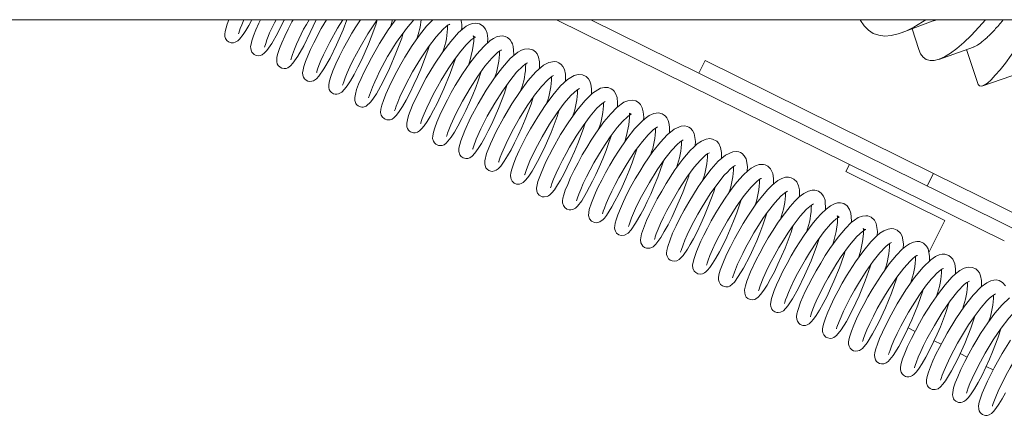
# Model space of a CAD drawing. Units: inches. Extents: x 7 to 224, y 83 to 228.
# Drawn here: x 88 to 98, y 141 to 145 of the extents above; entities that cross this region are included whole.
import ezdxf

# ---------------------------------------------------------------- set-up
doc = ezdxf.new("R2010")
doc.units = ezdxf.units.IN
doc.header["$MEASUREMENT"] = 0

msp = doc.modelspace()

# ---------------------------------------------------------------- linework, layer by layer
at = {"color": 7, "linetype": 'Continuous', "lineweight": 15}
for p, q in [((98.982, 145.489), (79.482, 145.489)), ((93.676, 145.489), (98.399, 143.152)), ((94.037, 145.489), (98.811, 143.127)), ((97.324, 145.352), (97.651, 145.476)), ((97.429, 145.392), (97.498, 145.174)), ((97.71, 145.07), (98.077, 145.2)), ((98.002, 145.173), (98.122, 144.815)), ((95.243, 145.057), (95.178, 144.925)), ((97.653, 143.864), (95.243, 145.057)), ((98.173, 144.789), (98.572, 144.926)), ((96.729, 143.884), (96.766, 143.96)), ((97.773, 143.367), (96.729, 143.884)), ((97.588, 143.733), (97.653, 143.864)), ((101.988, 141.719), (97.653, 143.864)), ((97.605, 143.027), (97.773, 143.367)), ((97.459, 142.195), (97.385, 142.231)), ((97.734, 142.059), (97.661, 142.095)), ((98.008, 141.923), (97.934, 141.96)), ((98.283, 141.787), (98.209, 141.823))]:
    msp.add_line(p, q, dxfattribs=at)
at = {"color": 7, "linetype": 'Continuous', "lineweight": 15, "flags": 128}
for points in [[(90.218, 145.489), (90.199, 145.442), (90.177, 145.366), (90.173, 145.335), (90.175, 145.31), (90.181, 145.29), (90.196, 145.268), (90.214, 145.254), (90.24, 145.245), (90.267, 145.245), (90.285, 145.25), (90.299, 145.257), (90.312, 145.267), (90.33, 145.284), (90.369, 145.334), (90.395, 145.374), (90.428, 145.428), (90.461, 145.489)], [(90.32, 145.342), (90.32, 145.341), (90.323, 145.348), (90.338, 145.395), (90.353, 145.435), (90.375, 145.487), (90.377, 145.489)], [(90.552, 145.489), (90.535, 145.454), (90.503, 145.383), (90.478, 145.32), (90.46, 145.267), (90.451, 145.229), (90.447, 145.204), (90.448, 145.185), (90.451, 145.168), (90.46, 145.146), (90.484, 145.121), (90.504, 145.111), (90.528, 145.108), (90.549, 145.111), (90.567, 145.117), (90.595, 145.138), (90.619, 145.164), (90.67, 145.237), (90.731, 145.344), (90.799, 145.48), (90.803, 145.489)], [(90.895, 145.489), (90.883, 145.466), (90.843, 145.389), (90.807, 145.314), (90.777, 145.245), (90.752, 145.183), (90.735, 145.131), (90.725, 145.094), (90.722, 145.066), (90.723, 145.044), (90.728, 145.024), (90.738, 145.005), (90.758, 144.986), (90.776, 144.976), (90.8, 144.972), (90.821, 144.974), (90.839, 144.981), (90.868, 145.001), (90.893, 145.028), (90.945, 145.103), (91.008, 145.213), (91.076, 145.352), (91.137, 145.489)], [(91.247, 145.489), (91.192, 145.395), (91.113, 145.244), (91.079, 145.173), (91.05, 145.106), (91.026, 145.047), (91.009, 144.996), (91, 144.958), (90.996, 144.929), (90.998, 144.904), (91.005, 144.881), (91.016, 144.864), (91.032, 144.85), (91.049, 144.841), (91.072, 144.836), (91.094, 144.838), (91.112, 144.844), (91.141, 144.864), (91.166, 144.891), (91.221, 144.97), (91.285, 145.083), (91.354, 145.224), (91.423, 145.381), (91.464, 145.489)], [(91.143, 144.932), (91.144, 144.932), (91.146, 144.941), (91.153, 144.965), (91.168, 145.005), (91.188, 145.056), (91.215, 145.116), (91.247, 145.182), (91.283, 145.253), (91.365, 145.4), (91.42, 145.489)], [(91.607, 145.489), (91.557, 145.414), (91.515, 145.345), (91.472, 145.269), (91.428, 145.188), (91.385, 145.105), (91.346, 145.022), (91.315, 144.949), (91.293, 144.89), (91.279, 144.842), (91.272, 144.804), (91.271, 144.774), (91.277, 144.751), (91.287, 144.733), (91.301, 144.718), (91.322, 144.706), (91.339, 144.701), (91.358, 144.701), (91.376, 144.704), (91.408, 144.722), (91.439, 144.753), (91.467, 144.791), (91.5, 144.842), (91.539, 144.909), (91.58, 144.988), (91.62, 145.069), (91.657, 145.151), (91.691, 145.23), (91.72, 145.303), (91.768, 145.434), (91.784, 145.486)], [(91.418, 144.796), (91.418, 144.796), (91.42, 144.805), (91.429, 144.832), (91.444, 144.876), (91.466, 144.929), (91.494, 144.991), (91.527, 145.058), (91.602, 145.199), (91.684, 145.339), (91.77, 145.468), (91.784, 145.486)], [(91.977, 145.489), (91.9, 145.383), (91.808, 145.239), (91.721, 145.087), (91.645, 144.939), (91.613, 144.869), (91.586, 144.806), (91.566, 144.75), (91.552, 144.703), (91.545, 144.667), (91.546, 144.635), (91.556, 144.605), (91.563, 144.594), (91.569, 144.588), (91.583, 144.577), (91.606, 144.567), (91.62, 144.565), (91.635, 144.565), (91.667, 144.576), (91.716, 144.621), (91.744, 144.659), (91.774, 144.706), (91.842, 144.828), (91.913, 144.974), (91.981, 145.135), (92.041, 145.295), (92.058, 145.351)], [(92.37, 145.489), (92.304, 145.42), (92.229, 145.324), (92.153, 145.216), (92.075, 145.092), (92.033, 145.02), (91.99, 144.942), (91.948, 144.861), (91.908, 144.779), (91.873, 144.701), (91.848, 144.636), (91.831, 144.584), (91.821, 144.542), (91.819, 144.509), (91.825, 144.481), (91.831, 144.469), (91.839, 144.458), (91.855, 144.443), (91.867, 144.436), (91.883, 144.431), (91.908, 144.429), (91.921, 144.432), (91.939, 144.439), (91.957, 144.451), (91.987, 144.481), (92.016, 144.52), (92.05, 144.573), (92.089, 144.64), (92.13, 144.72), (92.171, 144.803), (92.209, 144.886), (92.243, 144.966), (92.272, 145.041), (92.32, 145.174), (92.333, 145.216)], [(91.945, 145.489), (91.927, 145.423), (91.925, 145.417)], [(96.88, 145.489), (96.885, 145.481), (96.923, 145.423), (96.967, 145.378), (97.018, 145.344), (97.076, 145.324), (97.139, 145.316), (97.208, 145.321), (97.282, 145.338), (97.362, 145.368), (97.447, 145.41), (97.536, 145.465), (97.573, 145.489)], [(97.498, 145.174), (97.518, 145.129), (97.544, 145.092), (97.577, 145.068), (97.617, 145.056), (97.662, 145.057), (97.713, 145.071), (97.77, 145.097), (97.832, 145.135), (97.9, 145.186), (97.973, 145.249), (98.05, 145.323), (98.132, 145.409), (98.204, 145.489)], [(98.122, 144.815), (98.126, 144.804), (98.141, 144.789), (98.162, 144.787), (98.189, 144.796), (98.222, 144.819), (98.261, 144.854), (98.306, 144.901), (98.356, 144.96), (98.412, 145.031), (98.473, 145.114), (98.539, 145.208), (98.61, 145.314), (98.685, 145.43), (98.723, 145.489)], [(91.966, 144.527), (91.967, 144.526), (91.971, 144.541), (91.982, 144.574), (91.999, 144.618), (92.021, 144.672), (92.081, 144.798), (92.155, 144.937), (92.238, 145.075), (92.323, 145.203), (92.404, 145.309), (92.478, 145.39), (92.51, 145.418), (92.533, 145.434), (92.545, 145.44), (92.548, 145.441)], [(92.946, 145.243), (92.949, 145.289), (92.942, 145.346), (92.926, 145.39), (92.902, 145.421), (92.863, 145.446), (92.819, 145.454), (92.789, 145.45), (92.758, 145.439), (92.723, 145.42), (92.682, 145.39), (92.641, 145.352), (92.559, 145.26), (92.476, 145.151), (92.388, 145.019), (92.301, 144.873), (92.221, 144.723), (92.157, 144.587), (92.114, 144.476), (92.101, 144.432), (92.094, 144.394), (92.096, 144.358), (92.102, 144.34), (92.112, 144.323), (92.123, 144.311), (92.135, 144.303), (92.154, 144.296), (92.167, 144.294), (92.184, 144.294), (92.207, 144.3), (92.23, 144.314), (92.252, 144.335), (92.278, 144.366), (92.309, 144.412), (92.342, 144.467), (92.378, 144.532), (92.414, 144.603), (92.487, 144.759), (92.553, 144.921), (92.608, 145.08), (92.608, 145.082)], [(92.24, 144.392), (92.242, 144.395), (92.247, 144.412), (92.259, 144.446), (92.278, 144.494), (92.306, 144.559), (92.341, 144.633), (92.378, 144.707), (92.418, 144.78), (92.458, 144.849), (92.531, 144.969), (92.599, 145.07), (92.664, 145.156), (92.723, 145.225), (92.775, 145.275), (92.796, 145.291), (92.813, 145.302), (92.821, 145.305), (92.812, 145.307), (92.799, 145.316), (92.796, 145.319), (92.799, 145.311), (92.801, 145.293), (92.801, 145.261), (92.789, 145.17), (92.76, 145.05), (92.747, 145.01)], [(93.221, 145.106), (93.223, 145.119), (93.222, 145.167), (93.218, 145.205), (93.21, 145.233), (93.201, 145.253), (93.186, 145.276), (93.157, 145.301), (93.134, 145.312), (93.104, 145.318), (93.05, 145.31), (93.009, 145.291), (92.975, 145.269), (92.907, 145.207), (92.834, 145.126), (92.759, 145.028), (92.684, 144.918), (92.607, 144.792), (92.565, 144.72), (92.523, 144.642), (92.482, 144.561), (92.444, 144.481), (92.412, 144.406), (92.39, 144.347), (92.376, 144.299), (92.369, 144.263), (92.368, 144.233), (92.376, 144.204), (92.386, 144.187), (92.4, 144.174), (92.428, 144.16), (92.451, 144.158), (92.468, 144.16), (92.489, 144.168), (92.509, 144.183), (92.565, 144.248), (92.597, 144.299), (92.635, 144.365), (92.677, 144.445), (92.718, 144.529), (92.757, 144.614), (92.792, 144.696), (92.822, 144.773), (92.848, 144.844), (92.881, 144.943)], [(92.515, 144.254), (92.515, 144.254), (92.518, 144.263), (92.526, 144.29), (92.56, 144.377), (92.613, 144.494), (92.684, 144.628), (92.763, 144.766), (92.844, 144.892), (92.92, 144.997), (92.992, 145.083), (93.054, 145.143), (93.077, 145.16), (93.091, 145.168), (93.096, 145.17), (93.096, 145.17)], [(93.496, 144.971), (93.497, 144.98), (93.496, 145.043), (93.486, 145.092), (93.47, 145.127), (93.452, 145.149), (93.424, 145.17), (93.377, 145.182), (93.339, 145.179), (93.305, 145.167), (93.268, 145.146), (93.187, 145.078), (93.104, 144.984), (93.021, 144.874), (92.934, 144.743), (92.848, 144.598), (92.769, 144.45), (92.706, 144.317), (92.664, 144.21), (92.644, 144.131), (92.643, 144.096), (92.655, 144.059), (92.67, 144.042), (92.689, 144.029), (92.705, 144.024), (92.717, 144.022), (92.738, 144.023), (92.759, 144.03), (92.784, 144.047), (92.812, 144.077), (92.85, 144.129), (92.883, 144.182), (92.918, 144.245), (92.955, 144.315), (92.991, 144.39), (93.062, 144.55), (93.125, 144.713), (93.154, 144.806)], [(92.79, 144.12), (92.792, 144.124), (92.798, 144.146), (92.828, 144.226), (92.878, 144.337), (92.945, 144.469), (93.024, 144.607), (93.104, 144.735), (93.181, 144.844), (93.254, 144.933), (93.318, 144.999), (93.345, 145.02), (93.362, 145.03), (93.37, 145.034), (93.369, 145.034)], [(93.77, 144.836), (93.771, 144.851), (93.769, 144.913), (93.758, 144.961), (93.742, 144.995), (93.724, 145.015), (93.7, 145.033), (93.677, 145.042), (93.653, 145.046), (93.594, 145.037), (93.538, 145.007), (93.456, 144.937), (93.373, 144.842), (93.29, 144.731), (93.203, 144.6), (93.118, 144.454), (93.04, 144.307), (92.979, 144.177), (92.938, 144.073), (92.918, 143.997), (92.917, 143.962), (92.928, 143.925), (92.942, 143.908), (92.962, 143.894), (92.981, 143.888), (92.996, 143.886), (93.021, 143.89), (93.039, 143.897), (93.06, 143.912), (93.086, 143.941), (93.124, 143.993), (93.158, 144.049), (93.195, 144.114), (93.233, 144.187), (93.271, 144.265), (93.308, 144.348), (93.344, 144.433), (93.377, 144.516), (93.406, 144.597), (93.429, 144.671)], [(93.064, 143.984), (93.065, 143.986), (93.07, 144.004), (93.081, 144.036), (93.097, 144.077), (93.143, 144.182), (93.207, 144.31), (93.284, 144.449), (93.365, 144.578), (93.442, 144.69), (93.515, 144.783), (93.582, 144.854), (93.611, 144.878), (93.631, 144.892), (93.643, 144.898), (93.643, 144.898)], [(94.045, 144.702), (94.046, 144.757), (94.038, 144.807), (94.027, 144.84), (94.012, 144.865), (93.987, 144.889), (93.95, 144.907), (93.903, 144.91), (93.861, 144.898), (93.792, 144.856), (93.719, 144.789), (93.636, 144.693), (93.555, 144.581), (93.477, 144.464), (93.401, 144.335), (93.36, 144.261), (93.32, 144.184), (93.282, 144.105), (93.247, 144.028), (93.221, 143.961), (93.204, 143.91), (93.194, 143.871), (93.191, 143.842), (93.192, 143.818), (93.197, 143.802), (93.208, 143.781), (93.23, 143.762), (93.253, 143.752), (93.271, 143.75), (93.283, 143.751), (93.302, 143.756), (93.322, 143.767), (93.353, 143.796), (93.384, 143.836), (93.418, 143.887), (93.476, 143.99), (93.544, 144.128), (93.581, 144.209), (93.618, 144.296), (93.652, 144.383), (93.682, 144.466), (93.703, 144.535)], [(93.338, 143.848), (93.34, 143.853), (93.347, 143.874), (93.358, 143.907), (93.395, 143.997), (93.451, 144.115), (93.523, 144.251), (93.602, 144.385), (93.682, 144.506), (93.756, 144.607), (93.828, 144.689), (93.86, 144.721), (93.888, 144.744), (93.918, 144.762), (93.917, 144.762)], [(94.319, 144.566), (94.32, 144.611), (94.314, 144.665), (94.298, 144.71), (94.282, 144.735), (94.269, 144.747), (94.251, 144.76), (94.22, 144.772), (94.181, 144.774), (94.138, 144.764), (94.056, 144.712), (93.973, 144.631), (93.889, 144.528), (93.805, 144.411), (93.719, 144.275), (93.636, 144.127), (93.564, 143.986), (93.512, 143.868), (93.479, 143.778), (93.465, 143.71), (93.468, 143.675), (93.476, 143.656), (93.493, 143.634), (93.525, 143.617), (93.546, 143.615), (93.575, 143.62), (93.592, 143.629), (93.606, 143.638), (93.626, 143.658), (93.653, 143.692), (93.687, 143.743), (93.717, 143.793), (93.751, 143.855), (93.788, 143.929), (93.827, 144.011), (93.865, 144.096), (93.9, 144.18), (93.959, 144.34), (93.978, 144.399)], [(93.612, 143.713), (93.613, 143.713), (93.618, 143.728), (93.627, 143.757), (93.644, 143.803), (93.671, 143.866), (93.703, 143.935), (93.739, 144.006), (93.776, 144.076), (93.813, 144.143), (93.883, 144.259), (93.955, 144.368), (94.03, 144.47), (94.102, 144.554), (94.157, 144.605), (94.177, 144.619), (94.19, 144.626), (94.19, 144.626)], [(94.593, 144.431), (94.595, 144.458), (94.591, 144.515), (94.58, 144.559), (94.562, 144.592), (94.539, 144.615), (94.513, 144.63), (94.474, 144.639), (94.428, 144.633), (94.386, 144.616), (94.312, 144.561), (94.247, 144.495), (94.176, 144.41), (94.09, 144.29), (94.042, 144.217), (93.994, 144.139), (93.947, 144.059), (93.902, 143.977), (93.861, 143.897), (93.824, 143.82), (93.793, 143.748), (93.768, 143.686), (93.752, 143.637), (93.743, 143.602), (93.739, 143.575), (93.74, 143.553), (93.748, 143.525), (93.762, 143.504), (93.785, 143.487), (93.808, 143.48), (93.827, 143.479), (93.853, 143.486), (93.874, 143.498), (93.895, 143.517), (93.941, 143.576), (93.993, 143.662), (94.056, 143.781), (94.091, 143.852), (94.127, 143.931), (94.163, 144.017), (94.198, 144.106), (94.229, 144.191), (94.254, 144.267)], [(93.887, 143.574), (93.887, 143.575), (93.89, 143.585), (93.897, 143.607), (93.91, 143.644), (93.931, 143.696), (93.958, 143.759), (93.991, 143.828), (94.029, 143.901), (94.069, 143.976), (94.156, 144.122), (94.243, 144.252), (94.316, 144.349), (94.372, 144.414), (94.423, 144.462), (94.446, 144.48), (94.463, 144.489), (94.467, 144.491), (94.459, 144.493), (94.45, 144.497), (94.445, 144.501), (94.444, 144.498), (94.447, 144.456), (94.438, 144.376), (94.414, 144.265), (94.395, 144.198), (94.394, 144.197)], [(94.868, 144.293), (94.869, 144.313), (94.869, 144.345), (94.865, 144.384), (94.853, 144.424), (94.838, 144.453), (94.825, 144.469), (94.812, 144.48), (94.789, 144.494), (94.753, 144.503), (94.704, 144.498), (94.653, 144.476), (94.61, 144.446), (94.574, 144.414), (94.499, 144.334), (94.417, 144.23), (94.329, 144.101), (94.283, 144.028), (94.238, 143.952), (94.193, 143.872), (94.152, 143.794), (94.116, 143.722), (94.087, 143.658), (94.044, 143.555), (94.021, 143.483), (94.014, 143.42), (94.025, 143.384), (94.044, 143.361), (94.075, 143.345), (94.096, 143.343), (94.112, 143.345), (94.134, 143.353), (94.148, 143.362), (94.163, 143.374), (94.18, 143.393), (94.202, 143.421), (94.258, 143.51), (94.292, 143.571), (94.329, 143.642), (94.369, 143.723), (94.407, 143.809), (94.443, 143.894), (94.475, 143.977), (94.528, 144.13)], [(94.161, 143.438), (94.161, 143.438), (94.163, 143.446), (94.169, 143.465), (94.18, 143.498), (94.199, 143.548), (94.226, 143.608), (94.258, 143.676), (94.294, 143.747), (94.334, 143.822), (94.42, 143.969), (94.507, 144.102), (94.582, 144.203), (94.642, 144.273), (94.695, 144.325), (94.719, 144.343), (94.736, 144.353), (94.741, 144.355)], [(95.14, 144.158), (95.143, 144.2), (95.129, 144.285), (95.111, 144.319), (95.09, 144.342), (95.071, 144.354), (95.055, 144.361), (95.028, 144.367), (94.992, 144.365), (94.917, 144.333), (94.842, 144.272), (94.772, 144.196), (94.692, 144.095), (94.601, 143.962), (94.553, 143.885), (94.507, 143.806), (94.461, 143.725), (94.419, 143.645), (94.382, 143.567), (94.349, 143.494), (94.322, 143.428), (94.304, 143.375), (94.293, 143.337), (94.289, 143.309), (94.288, 143.288), (94.291, 143.27), (94.296, 143.254), (94.31, 143.233), (94.333, 143.216), (94.356, 143.208), (94.394, 143.211), (94.432, 143.234), (94.463, 143.268), (94.51, 143.337), (94.566, 143.434), (94.599, 143.496), (94.633, 143.567), (94.67, 143.646), (94.707, 143.733), (94.743, 143.825), (94.777, 143.917), (94.803, 143.995)], [(94.435, 143.305), (94.436, 143.303), (94.444, 143.331), (94.467, 143.395), (94.509, 143.492), (94.538, 143.553), (94.573, 143.621), (94.613, 143.695), (94.655, 143.768), (94.738, 143.903), (94.818, 144.017), (94.89, 144.107), (94.951, 144.172), (94.977, 144.195), (95, 144.211), (95.013, 144.219), (95.013, 144.219)], [(95.416, 144.021), (95.417, 144.031), (95.417, 144.085), (95.407, 144.139), (95.387, 144.181), (95.367, 144.204), (95.323, 144.227), (95.295, 144.232), (95.254, 144.227), (95.205, 144.206), (95.161, 144.176), (95.123, 144.143), (95.087, 144.107), (95.009, 144.015), (94.925, 143.901), (94.832, 143.758), (94.785, 143.678), (94.738, 143.594), (94.694, 143.51), (94.656, 143.433), (94.626, 143.365), (94.602, 143.309), (94.573, 143.224), (94.562, 143.163), (94.566, 143.131), (94.585, 143.097), (94.603, 143.082), (94.626, 143.073), (94.661, 143.074), (94.681, 143.081), (94.694, 143.088), (94.707, 143.099), (94.724, 143.116), (94.746, 143.144), (94.776, 143.188), (94.813, 143.249), (94.852, 143.32), (94.892, 143.399), (94.932, 143.485), (94.971, 143.574), (95.008, 143.663), (95.041, 143.752), (95.07, 143.836), (95.076, 143.857)], [(94.709, 143.167), (94.71, 143.166), (94.712, 143.174), (94.717, 143.193), (94.728, 143.226), (94.748, 143.275), (94.774, 143.335), (94.805, 143.402), (94.841, 143.473), (94.88, 143.547), (94.966, 143.693), (95.052, 143.826), (95.129, 143.93), (95.194, 144.005), (95.249, 144.058), (95.273, 144.075), (95.288, 144.083), (95.288, 144.083)], [(95.689, 143.887), (95.692, 143.936), (95.676, 144.019), (95.657, 144.051), (95.635, 144.073), (95.618, 144.084), (95.6, 144.091), (95.571, 144.096), (95.535, 144.093), (95.459, 144.058), (95.382, 143.993), (95.306, 143.908), (95.219, 143.793), (95.17, 143.722), (95.12, 143.643), (95.07, 143.56), (95.022, 143.475), (94.977, 143.391), (94.937, 143.309), (94.901, 143.232), (94.873, 143.163), (94.849, 143.092), (94.839, 143.049), (94.836, 143.022), (94.837, 143.008), (94.842, 142.99), (94.857, 142.963), (94.873, 142.949), (94.896, 142.939), (94.919, 142.936), (94.946, 142.941), (94.968, 142.953), (95.011, 142.995), (95.058, 143.063), (95.087, 143.113), (95.121, 143.174), (95.158, 143.247), (95.198, 143.331), (95.238, 143.419), (95.273, 143.506), (95.334, 143.669), (95.349, 143.721)], [(94.984, 143.033), (94.985, 143.034), (94.989, 143.049), (95.011, 143.111), (95.029, 143.157), (95.055, 143.214), (95.087, 143.281), (95.126, 143.357), (95.168, 143.435), (95.212, 143.51), (95.297, 143.647), (95.376, 143.758), (95.446, 143.845), (95.478, 143.879), (95.506, 143.907), (95.533, 143.93), (95.555, 143.944), (95.563, 143.948), (95.563, 143.948)], [(95.965, 143.751), (95.966, 143.758), (95.966, 143.81), (95.957, 143.864), (95.933, 143.913), (95.905, 143.941), (95.878, 143.954), (95.859, 143.959), (95.841, 143.96), (95.813, 143.958), (95.775, 143.945), (95.73, 143.92), (95.694, 143.891), (95.649, 143.85), (95.608, 143.805), (95.562, 143.749), (95.513, 143.685), (95.462, 143.612), (95.409, 143.532), (95.357, 143.447), (95.309, 143.364), (95.267, 143.285), (95.23, 143.212), (95.198, 143.147), (95.151, 143.038), (95.123, 142.955), (95.111, 142.893), (95.113, 142.864), (95.128, 142.832), (95.144, 142.816), (95.168, 142.804), (95.196, 142.8), (95.217, 142.804), (95.237, 142.813), (95.252, 142.824), (95.27, 142.842), (95.292, 142.869), (95.321, 142.911), (95.356, 142.968), (95.394, 143.036), (95.433, 143.111), (95.471, 143.192), (95.509, 143.276), (95.544, 143.361), (95.577, 143.446), (95.624, 143.585)], [(96.238, 143.616), (96.239, 143.689), (96.23, 143.733), (96.21, 143.775), (96.179, 143.805), (96.153, 143.818), (96.124, 143.824), (96.091, 143.823), (96.054, 143.812), (96.011, 143.788), (95.95, 143.74), (95.905, 143.694), (95.865, 143.649), (95.787, 143.549), (95.694, 143.412), (95.646, 143.335), (95.599, 143.255), (95.553, 143.172), (95.511, 143.09), (95.474, 143.014), (95.444, 142.947), (95.404, 142.842), (95.39, 142.793), (95.385, 142.762), (95.386, 142.739), (95.391, 142.718), (95.407, 142.691), (95.427, 142.675), (95.462, 142.664), (95.486, 142.667), (95.504, 142.674), (95.552, 142.715), (95.594, 142.773), (95.648, 142.862), (95.714, 142.99), (95.751, 143.068), (95.788, 143.151), (95.822, 143.234), (95.853, 143.316), (95.9, 143.453)], [(95.258, 142.893), (95.258, 142.893), (95.26, 142.9), (95.264, 142.917), (95.275, 142.949), (95.294, 142.998), (95.321, 143.06), (95.353, 143.13), (95.391, 143.205), (95.433, 143.283), (95.478, 143.362), (95.525, 143.438), (95.571, 143.51), (95.656, 143.631), (95.729, 143.719), (95.79, 143.779), (95.815, 143.799), (95.833, 143.81), (95.838, 143.812)], [(95.533, 142.76), (95.533, 142.759), (95.536, 142.77), (95.553, 142.821), (95.586, 142.905), (95.64, 143.018), (95.674, 143.085), (95.714, 143.158), (95.758, 143.235), (95.806, 143.313), (95.854, 143.386), (95.899, 143.451), (95.979, 143.555), (96.045, 143.626), (96.094, 143.666), (96.114, 143.677), (96.113, 143.677)], [(96.514, 143.481), (96.509, 143.58), (96.493, 143.623), (96.469, 143.656), (96.441, 143.677), (96.417, 143.685), (96.401, 143.688), (96.374, 143.688), (96.334, 143.678), (96.286, 143.653), (96.237, 143.615), (96.191, 143.57), (96.14, 143.514), (96.055, 143.404), (96.008, 143.337), (95.96, 143.263), (95.91, 143.183), (95.863, 143.101), (95.82, 143.023), (95.783, 142.95), (95.724, 142.824), (95.685, 142.727), (95.669, 142.675), (95.66, 142.632), (95.661, 142.597), (95.669, 142.572), (95.678, 142.558), (95.694, 142.543), (95.718, 142.532), (95.746, 142.529), (95.767, 142.533), (95.78, 142.539), (95.803, 142.555), (95.829, 142.583), (95.864, 142.631), (95.898, 142.684), (95.935, 142.75), (95.974, 142.825), (96.012, 142.904), (96.05, 142.989), (96.087, 143.074), (96.12, 143.16), (96.15, 143.244), (96.174, 143.317)], [(95.807, 142.623), (95.807, 142.623), (95.809, 142.63), (95.824, 142.676), (95.855, 142.756), (95.906, 142.867), (95.939, 142.932), (95.978, 143.005), (96.022, 143.081), (96.069, 143.16), (96.117, 143.234), (96.163, 143.301), (96.246, 143.411), (96.315, 143.486), (96.366, 143.529), (96.388, 143.541), (96.387, 143.541)], [(96.787, 143.345), (96.789, 143.362), (96.783, 143.444), (96.769, 143.484), (96.741, 143.522), (96.706, 143.545), (96.672, 143.553), (96.641, 143.552), (96.61, 143.543), (96.568, 143.522), (96.521, 143.488), (96.468, 143.438), (96.423, 143.388), (96.373, 143.327), (96.29, 143.212), (96.199, 143.07), (96.153, 142.993), (96.108, 142.912), (96.065, 142.83), (96.028, 142.753), (95.997, 142.685), (95.973, 142.628), (95.944, 142.542), (95.936, 142.505), (95.934, 142.479), (95.936, 142.456), (95.946, 142.431), (95.958, 142.417), (95.981, 142.4), (95.999, 142.394), (96.015, 142.393), (96.038, 142.396), (96.07, 142.413), (96.116, 142.463), (96.166, 142.538), (96.226, 142.646), (96.294, 142.785), (96.362, 142.94), (96.419, 143.092), (96.447, 143.178)], [(96.081, 142.491), (96.082, 142.491), (96.086, 142.504), (96.093, 142.527), (96.105, 142.561), (96.123, 142.606), (96.148, 142.663), (96.181, 142.731), (96.219, 142.806), (96.26, 142.882), (96.302, 142.956), (96.344, 143.026), (96.426, 143.149), (96.499, 143.249), (96.566, 143.327), (96.596, 143.357), (96.627, 143.384), (96.65, 143.4), (96.659, 143.405), (96.659, 143.406), (96.655, 143.406), (96.644, 143.411), (96.638, 143.417), (96.64, 143.406), (96.642, 143.382), (96.64, 143.346), (96.625, 143.25), (96.597, 143.136), (96.588, 143.109)], [(97.06, 143.208), (97.064, 143.249), (97.05, 143.334), (97.031, 143.37), (96.995, 143.402), (96.962, 143.415), (96.939, 143.417), (96.905, 143.414), (96.86, 143.397), (96.819, 143.371), (96.786, 143.344), (96.725, 143.283), (96.648, 143.192), (96.559, 143.069), (96.511, 142.996), (96.463, 142.917), (96.415, 142.835), (96.372, 142.756), (96.333, 142.682), (96.301, 142.615), (96.251, 142.502), (96.221, 142.415), (96.212, 142.379), (96.208, 142.348), (96.21, 142.323), (96.217, 142.303), (96.231, 142.282), (96.248, 142.268), (96.274, 142.258), (96.302, 142.258), (96.321, 142.263), (96.342, 142.276), (96.363, 142.294), (96.386, 142.322), (96.415, 142.362), (96.45, 142.419), (96.49, 142.491), (96.53, 142.568), (96.567, 142.647), (96.602, 142.724), (96.66, 142.866), (96.708, 142.998), (96.721, 143.041)], [(96.355, 142.35), (96.356, 142.349), (96.356, 142.353), (96.36, 142.366), (96.367, 142.391), (96.382, 142.431), (96.403, 142.484), (96.431, 142.545), (96.464, 142.613), (96.501, 142.686), (96.543, 142.762), (96.588, 142.839), (96.634, 142.914), (96.68, 142.985), (96.769, 143.107), (96.846, 143.197), (96.904, 143.25), (96.924, 143.263), (96.934, 143.268), (96.938, 143.27), (96.935, 143.27), (96.922, 143.273), (96.912, 143.281), (96.914, 143.272), (96.916, 143.253), (96.916, 143.224), (96.906, 143.145), (96.882, 143.04), (96.862, 142.972)], [(97.334, 143.072), (97.338, 143.119), (97.323, 143.2), (97.306, 143.233), (97.272, 143.265), (97.236, 143.279), (97.209, 143.282), (97.174, 143.276), (97.13, 143.258), (97.088, 143.231), (97.055, 143.203), (96.994, 143.142), (96.917, 143.05), (96.83, 142.929), (96.737, 142.782), (96.691, 142.703), (96.647, 142.622), (96.606, 142.544), (96.57, 142.468), (96.539, 142.397), (96.514, 142.334), (96.496, 142.281), (96.486, 142.243), (96.483, 142.218), (96.483, 142.198), (96.486, 142.181), (96.495, 142.159), (96.518, 142.135), (96.539, 142.125), (96.562, 142.121), (96.584, 142.124), (96.602, 142.131), (96.63, 142.151), (96.678, 142.21), (96.734, 142.3), (96.799, 142.422), (96.869, 142.571), (96.934, 142.728), (96.987, 142.878), (96.996, 142.907)], [(96.629, 142.222), (96.631, 142.224), (96.635, 142.238), (96.658, 142.299), (96.678, 142.348), (96.705, 142.409), (96.74, 142.48), (96.778, 142.555), (96.819, 142.63), (96.861, 142.701), (96.943, 142.831), (97.018, 142.938), (97.087, 143.024), (97.148, 143.088), (97.176, 143.113), (97.198, 143.128), (97.21, 143.133), (97.212, 143.134)], [(97.611, 142.937), (97.611, 142.937), (97.612, 142.989), (97.597, 143.066), (97.581, 143.096), (97.548, 143.128), (97.509, 143.144), (97.479, 143.146), (97.443, 143.139), (97.399, 143.12), (97.358, 143.092), (97.324, 143.063), (97.263, 143), (97.186, 142.907), (97.1, 142.785), (97.007, 142.639), (96.961, 142.56), (96.918, 142.48), (96.878, 142.402), (96.842, 142.328), (96.812, 142.259), (96.788, 142.198), (96.77, 142.145), (96.76, 142.107), (96.757, 142.08), (96.758, 142.058), (96.763, 142.037), (96.773, 142.018), (96.792, 142), (96.811, 141.99), (96.834, 141.986), (96.856, 141.988), (96.874, 141.994), (96.903, 142.014), (96.953, 142.075), (97.01, 142.168), (97.077, 142.293), (97.147, 142.443), (97.211, 142.6), (97.264, 142.751), (97.271, 142.773)], [(96.904, 142.087), (96.904, 142.086), (96.908, 142.096), (96.916, 142.12), (96.93, 142.158), (96.951, 142.211), (96.982, 142.279), (97.02, 142.357), (97.061, 142.436), (97.104, 142.513), (97.147, 142.586), (97.189, 142.653), (97.267, 142.768), (97.34, 142.863), (97.406, 142.937), (97.436, 142.965), (97.462, 142.985), (97.479, 142.995), (97.486, 142.998), (97.486, 142.998)], [(97.885, 142.803), (97.886, 142.854), (97.878, 142.909), (97.858, 142.957), (97.838, 142.98), (97.815, 142.996), (97.774, 143.009), (97.744, 143.009), (97.715, 143.003), (97.676, 142.986), (97.626, 142.951), (97.544, 142.872), (97.455, 142.764), (97.363, 142.633), (97.271, 142.485), (97.186, 142.332), (97.114, 142.187), (97.085, 142.12), (97.062, 142.061), (97.045, 142.01), (97.035, 141.972), (97.031, 141.942), (97.033, 141.917), (97.04, 141.894), (97.052, 141.877), (97.067, 141.864), (97.083, 141.855), (97.106, 141.85), (97.128, 141.852), (97.155, 141.862), (97.176, 141.878), (97.227, 141.939), (97.287, 142.036), (97.354, 142.164), (97.425, 142.316), (97.489, 142.473), (97.542, 142.624), (97.545, 142.637)], [(97.178, 141.95), (97.18, 141.953), (97.185, 141.968), (97.195, 141.997), (97.211, 142.04), (97.236, 142.098), (97.27, 142.172), (97.309, 142.249), (97.35, 142.326), (97.391, 142.399), (97.431, 142.466), (97.505, 142.58), (97.571, 142.672), (97.629, 142.746), (97.656, 142.776), (97.684, 142.805), (97.713, 142.832), (97.74, 142.852), (97.756, 142.861), (97.756, 142.862)], [(98.159, 142.666), (98.16, 142.732), (98.15, 142.782), (98.138, 142.812), (98.123, 142.833), (98.099, 142.855), (98.062, 142.871), (98.021, 142.874), (97.977, 142.863), (97.931, 142.838), (97.886, 142.803), (97.846, 142.766), (97.777, 142.688), (97.706, 142.596), (97.632, 142.489), (97.55, 142.358), (97.507, 142.283), (97.463, 142.202), (97.421, 142.119), (97.381, 142.036), (97.35, 141.963), (97.328, 141.904), (97.314, 141.856), (97.307, 141.818), (97.306, 141.787), (97.312, 141.765), (97.322, 141.746), (97.337, 141.731), (97.358, 141.719), (97.373, 141.715), (97.393, 141.714), (97.41, 141.718), (97.431, 141.727), (97.449, 141.741), (97.474, 141.767), (97.502, 141.805), (97.535, 141.856), (97.574, 141.923), (97.615, 142.002), (97.655, 142.083), (97.692, 142.165), (97.726, 142.244), (97.781, 142.384), (97.82, 142.502)], [(97.453, 141.811), (97.454, 141.813), (97.46, 141.834), (97.473, 141.873), (97.493, 141.923), (97.519, 141.982), (97.55, 142.047), (97.584, 142.116), (97.663, 142.258), (97.747, 142.395), (97.831, 142.518), (97.911, 142.618), (97.979, 142.689), (98.006, 142.711), (98.025, 142.722), (98.033, 142.726), (98.034, 142.726)], [(98.412, 142.676), (98.383, 142.712), (98.347, 142.732), (98.314, 142.739), (98.289, 142.737), (98.258, 142.729), (98.215, 142.708), (98.158, 142.666), (98.071, 142.576), (97.981, 142.462), (97.889, 142.326), (97.798, 142.177), (97.716, 142.025), (97.68, 141.953), (97.648, 141.883), (97.622, 141.82), (97.601, 141.764), (97.587, 141.718), (97.581, 141.681), (97.581, 141.649), (97.591, 141.619), (97.599, 141.608), (97.605, 141.601), (97.619, 141.59), (97.641, 141.581), (97.655, 141.579), (97.67, 141.579), (97.702, 141.589), (97.727, 141.608), (97.751, 141.635), (97.779, 141.672), (97.842, 141.777), (97.913, 141.912), (97.983, 142.067), (98.048, 142.229), (98.094, 142.367)], [(97.727, 141.678), (97.728, 141.68), (97.734, 141.698), (97.746, 141.732), (97.765, 141.781), (97.793, 141.846), (97.829, 141.921), (97.867, 141.997), (97.908, 142.071), (97.948, 142.142), (98.024, 142.263), (98.092, 142.363), (98.156, 142.448), (98.216, 142.517), (98.246, 142.547), (98.275, 142.571), (98.298, 142.586), (98.307, 142.591), (98.307, 142.591)], [(98.455, 142.549), (98.377, 142.476), (98.302, 142.387), (98.226, 142.285), (98.15, 142.171), (98.11, 142.106), (98.068, 142.034), (98.025, 141.956), (97.983, 141.875), (97.943, 141.793), (97.909, 141.715), (97.883, 141.65), (97.866, 141.598), (97.854, 141.523), (97.86, 141.495), (97.866, 141.483), (97.873, 141.472), (97.89, 141.457), (97.902, 141.45), (97.918, 141.444), (97.942, 141.443), (97.956, 141.445), (97.975, 141.453), (97.995, 141.467), (98.022, 141.495), (98.051, 141.534), (98.085, 141.586), (98.124, 141.654), (98.166, 141.733), (98.206, 141.816), (98.244, 141.9), (98.278, 141.98), (98.333, 142.124), (98.369, 142.231)], [(98.002, 141.541), (98.003, 141.542), (98.008, 141.561), (98.02, 141.597), (98.038, 141.643), (98.062, 141.698), (98.124, 141.826), (98.199, 141.966), (98.282, 142.104), (98.367, 142.229), (98.448, 142.333), (98.486, 142.376), (98.521, 142.411), (98.551, 142.437), (98.572, 142.45), (98.582, 142.455), (98.583, 142.455)], [(98.275, 141.405), (98.276, 141.405), (98.278, 141.411), (98.285, 141.432), (98.297, 141.469), (98.318, 141.521), (98.348, 141.589), (98.384, 141.663), (98.422, 141.737), (98.462, 141.809), (98.501, 141.877), (98.574, 141.994), (98.642, 142.093), (98.706, 142.178), (98.765, 142.245), (98.815, 142.293), (98.836, 142.308), (98.851, 142.317), (98.855, 142.319)], [(98.468, 142.101), (98.379, 141.961), (98.294, 141.811), (98.222, 141.667), (98.168, 141.542), (98.136, 141.446), (98.129, 141.408), (98.131, 141.373), (98.137, 141.354), (98.147, 141.337), (98.158, 141.325), (98.17, 141.317), (98.189, 141.309), (98.202, 141.307), (98.219, 141.307), (98.242, 141.314), (98.265, 141.327), (98.287, 141.348), (98.312, 141.379), (98.343, 141.425), (98.377, 141.481), (98.413, 141.546)]]:
    msp.add_lwpolyline(points, dxfattribs=at)
at = {"color": 7, "linetype": 'Continuous', "lineweight": 15}
for centre, radius, start, end in [((91.788, 144.866), 1.239, 149.8024, 164.3585), ((92.617, 144.515), 1.832, 147.8842, 162.5034), ((94.166, 143.784), 2.626, 139.5133, 160.4086), ((91.176, 145.624), 1.08, 341.5456, 352.817), ((92.389, 145.415), 0.286, 353.0431, 15.0351), ((91.702, 145.435), 0.824, 339.6742, 359.5849), ((92.266, 145.164), 0.809, 339.1217, 359.6289), ((92.569, 145.022), 0.781, 338.7239, 0.019), ((92.765, 144.901), 0.859, 339.7214, 359.064), ((93.06, 144.761), 0.838, 339.3987, 359.2869), ((93.334, 144.621), 0.837, 339.7685, 359.5728), ((93.949, 144.339), 0.771, 338.5945, 0.294), ((94.127, 144.225), 0.868, 339.6952, 358.9149), ((94.489, 144.07), 0.78, 339.0398, 0.1303), ((94.728, 143.943), 0.816, 339.1632, 359.5362), ((94.999, 143.808), 0.82, 339.136, 359.5269), ((95.188, 143.688), 0.905, 340.1848, 358.5326), ((95.481, 143.546), 0.885, 340.1144, 358.9063), ((96.359, 143.129), 0.831, 339.484, 359.4973), ((96.615, 142.998), 0.849, 339.5305, 359.2486), ((96.934, 142.855), 0.804, 338.9243, 359.7111), ((97.151, 142.729), 0.862, 339.7387, 359.0713), ((97.503, 142.578), 0.784, 338.963, 0.0416)]:
    msp.add_arc(centre, radius, start, end, dxfattribs=at)
for points, knots in [([(97.679, 145.489), (97.671, 145.484), (97.661, 145.479), (97.652, 145.476), (97.651, 145.476)], [0, 0, 0, 0, 0.87852, 1, 1, 1, 1]), ([(98.39, 145.489), (98.39, 145.488), (98.356, 145.446), (98.298, 145.381), (98.217, 145.296), (98.148, 145.239), (98.101, 145.207), (98.081, 145.203), (98.077, 145.202)], [0, 0, 0, 0, 0.00536, 0.234659, 0.468929, 0.704913, 0.933031, 1, 1, 1, 1])]:
    msp.add_open_spline(points, degree=3, knots=knots, dxfattribs=at)

doc.saveas('drawing.dxf')
